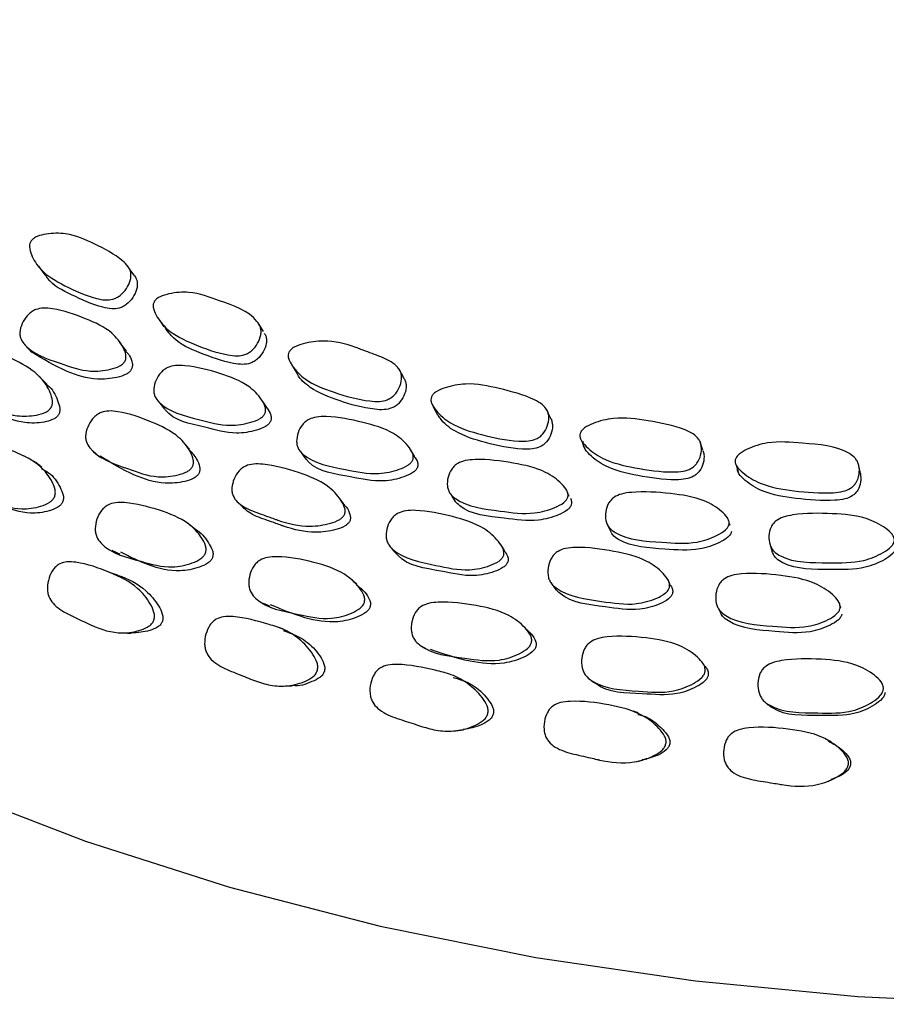
# Model space of a CAD drawing. Units: millimetres. Extents: x 12 to 654, y 69 to 689.
# Drawn here: x 520 to 534, y 536 to 551 of the extents above; entities that cross this region are included whole.
import ezdxf

# ---------------------------------------------------------------- set-up
doc = ezdxf.new("R2010")
doc.units = ezdxf.units.MM

msp = doc.modelspace()

# ---------------------------------------------------------------- linework, layer by layer
at = {"color": 7, "linetype": 'Continuous', "lineweight": 25}
for p, q in [((521.97, 547), (521.964, 547.008)), ((526.177, 545.38), (526.158, 545.415)), ((526.686, 544.836), (526.753, 544.709)), ((530.85, 544.165), (530.81, 544.289)), ((533.285, 543.804), (533.262, 543.925)), ((528.742, 543.548), (528.734, 543.566)), ((531.236, 543.106), (531.234, 543.114)), ((531.272, 543), (531.257, 543.043)), ((530.311, 542.158), (530.301, 542.179)), ((530.348, 542.082), (530.325, 542.13)), ((532.957, 541.802), (532.953, 541.814)), ((532.981, 541.721), (532.971, 541.756)), ((533.616, 540.562), (533.61, 540.575)), ((533.637, 540.515), (533.636, 540.517))]:
    msp.add_line(p, q, dxfattribs=at)
at = {"color": 7, "linetype": 'Continuous', "lineweight": 25, "flags": 128}
for points in [[(507.049, 551.36), (507.383, 549.903), (507.93, 548.467), (508.686, 547.063), (509.646, 545.702), (510.802, 544.392), (512.147, 543.143), (513.67, 541.965), (515.36, 540.866), (517.206, 539.853), (519.195, 538.935), (521.311, 538.117), (523.539, 537.406), (525.864, 536.806), (528.269, 536.322), (530.736, 535.958), (533.247, 535.716), (535.785, 535.597)], [(520.584, 547.008), (520.637, 546.938), (520.69, 546.868)], [(522.062, 546.867), (522.013, 546.938), (521.971, 546.999)], [(522.429, 546.209), (522.476, 546.141), (522.523, 546.073)], [(524.065, 545.996), (524.023, 546.064), (523.981, 546.131)], [(520.37, 545.8), (520.426, 545.737), (520.482, 545.674)], [(521.946, 545.696), (521.895, 545.763), (521.844, 545.83)], [(524.495, 545.486), (524.536, 545.421), (524.576, 545.355)], [(520.713, 545.184), (520.655, 545.246), (520.598, 545.307)], [(526.229, 545.284), (526.194, 545.349), (526.178, 545.379)], [(524.12, 544.815), (524.077, 544.879), (524.034, 544.942)], [(522.432, 544.925), (522.48, 544.864), (522.529, 544.803)], [(528.495, 544.662), (528.467, 544.725), (528.44, 544.789)], [(522.919, 544.177), (522.869, 544.235), (522.818, 544.294)], [(526.401, 544.061), (526.366, 544.121), (526.331, 544.182)], [(528.979, 544.307), (529.004, 544.245), (529.03, 544.184)], [(521.42, 544.16), (521.476, 544.109), (521.531, 544.058)], [(524.633, 544.141), (524.674, 544.083), (524.716, 544.024)], [(531.367, 543.93), (531.385, 543.87), (531.403, 543.809)], [(526.955, 543.483), (526.989, 543.427), (527.022, 543.371)], [(528.788, 543.449), (528.761, 543.508), (528.757, 543.516)], [(523.669, 543.356), (523.716, 543.307), (523.763, 543.259)], [(529.383, 542.999), (529.409, 542.945), (529.434, 542.89)], [(526.033, 542.656), (526.072, 542.61), (526.112, 542.564)], [(527.787, 542.611), (527.754, 542.662), (527.722, 542.713)], [(531.891, 542.699), (531.907, 542.645), (531.924, 542.591)], [(521.809, 542.231), (521.745, 542.253), (521.681, 542.274)], [(528.52, 542.093), (528.55, 542.049), (528.58, 542.004)], [(524.057, 541.801), (524.109, 541.776), (524.16, 541.75)], [(531.091, 541.715), (531.112, 541.672), (531.133, 541.628)], [(524.376, 541.394), (524.322, 541.414), (524.267, 541.434)], [(526.535, 541.117), (526.577, 541.094), (526.618, 541.072)], [(529.133, 540.601), (529.164, 540.58), (529.196, 540.559)], [(531.817, 540.264), (531.838, 540.244), (531.858, 540.223)]]:
    msp.add_lwpolyline(points, dxfattribs=at)
at = {"color": 7, "linetype": 'Continuous', "lineweight": 25}
for points, knots in [([(520.475, 547.402), (520.486, 547.415), (520.512, 547.444), (520.592, 547.482), (520.76, 547.519), (521.079, 547.524), (521.465, 547.347), (521.796, 547.18), (521.972, 547.01), (522.013, 546.923), (522.017, 546.848), (522.002, 546.765), (521.95, 546.661), (521.871, 546.57), (521.794, 546.52), (521.716, 546.49), (521.606, 546.482), (521.346, 546.536), (521.006, 546.692), (520.64, 546.901), (520.488, 547.14), (520.445, 547.282), (520.45, 547.359), (520.467, 547.389), (520.475, 547.402)], [0, 0, 0, 0, 0.011327, 0.02495, 0.057016, 0.127719, 0.246692, 0.378967, 0.411751, 0.438825, 0.453131, 0.467978, 0.499897, 0.531264, 0.545397, 0.559461, 0.586306, 0.619966, 0.752857, 0.872027, 0.943675, 0.977109, 0.989434, 1, 1, 1, 1]), ([(522.061, 546.866), (522.063, 546.863), (522.089, 546.837), (522.109, 546.781), (522.115, 546.708), (522.099, 546.625), (522.048, 546.522), (521.97, 546.432), (521.893, 546.382), (521.815, 546.352), (521.706, 546.344), (521.447, 546.398), (521.118, 546.559), (520.792, 546.712), (520.706, 546.855), (520.696, 546.871)], [0, 0, 0, 0, 0.005839, 0.062423, 0.092328, 0.12336, 0.190047, 0.255526, 0.285021, 0.314374, 0.370427, 0.440732, 0.718332, 0.967262, 1, 1, 1, 1]), ([(522.377, 546.465), (522.387, 546.478), (522.411, 546.508), (522.489, 546.552), (522.658, 546.599), (522.988, 546.624), (523.436, 546.449), (523.865, 546.31), (524.014, 546.081), (524.027, 546.007), (524.02, 545.923), (523.979, 545.816), (523.907, 545.721), (523.833, 545.666), (523.756, 545.631), (523.644, 545.617), (523.371, 545.655), (523.003, 545.789), (522.604, 545.976), (522.42, 546.204), (522.359, 546.343), (522.356, 546.42), (522.37, 546.45), (522.377, 546.465)], [0, 0, 0, 0, 0.011339, 0.024975, 0.057066, 0.127805, 0.246849, 0.411372, 0.438434, 0.452747, 0.4676, 0.499546, 0.530935, 0.545075, 0.559148, 0.585996, 0.6197, 0.752693, 0.871934, 0.943628, 0.977089, 0.989424, 1, 1, 1, 1]), ([(521.92, 545.537), (521.91, 545.524), (521.889, 545.495), (521.813, 545.447), (521.644, 545.397), (521.314, 545.364), (520.869, 545.531), (520.452, 545.66), (520.309, 545.885), (520.296, 545.96), (520.303, 546.045), (520.344, 546.154), (520.414, 546.252), (520.486, 546.31), (520.562, 546.348), (520.672, 546.366), (520.938, 546.336), (521.296, 546.21), (521.693, 546.031), (521.874, 545.805), (521.936, 545.664), (521.939, 545.594), (521.931, 545.559), (521.924, 545.544), (521.92, 545.537)], [0, 0, 0, 0, 0.010717, 0.023282, 0.05726, 0.128083, 0.247015, 0.411405, 0.438449, 0.452912, 0.467733, 0.49986, 0.531418, 0.545598, 0.559659, 0.586517, 0.620057, 0.752972, 0.871932, 0.943459, 0.975184, 0.988628, 0.99455, 1, 1, 1, 1]), ([(524.073, 545.974), (524.083, 545.959), (524.103, 545.929), (524.111, 545.872), (524.105, 545.789), (524.063, 545.683), (523.993, 545.588), (523.919, 545.534), (523.842, 545.499), (523.731, 545.485), (523.459, 545.522), (523.098, 545.659), (522.709, 545.824), (522.581, 546.005), (522.541, 546.062)], [0, 0, 0, 0, 0.0270238, 0.0556139, 0.0852807, 0.1490592, 0.2116763, 0.2398746, 0.2679437, 0.3215155, 0.3887929, 0.6542973, 0.892335, 1, 1, 1, 1]), ([(524.456, 545.681), (524.466, 545.695), (524.487, 545.726), (524.563, 545.774), (524.731, 545.831), (525.065, 545.873), (525.347, 545.804), (525.541, 545.732), (525.625, 545.7), (525.786, 545.641), (525.968, 545.576), (526.113, 545.477), (526.175, 545.397), (526.196, 545.324), (526.198, 545.239), (526.166, 545.131), (526.103, 545.032), (526.033, 544.972), (525.958, 544.933), (525.845, 544.912), (525.561, 544.933), (525.171, 545.046), (524.741, 545.207), (524.529, 545.423), (524.451, 545.558), (524.44, 545.635), (524.451, 545.666), (524.456, 545.681)], [0, 0, 0, 0, 0.011336, 0.024954, 0.057013, 0.127705, 0.246674, 0.256812, 0.27544, 0.310933, 0.379028, 0.411842, 0.438894, 0.45319, 0.468016, 0.499917, 0.53128, 0.545412, 0.559472, 0.586291, 0.619957, 0.752905, 0.872043, 0.943648, 0.977086, 0.989421, 1, 1, 1, 1]), ([(520.779, 544.82), (520.769, 544.807), (520.746, 544.778), (520.669, 544.733), (520.501, 544.691), (520.18, 544.677), (519.761, 544.88), (519.366, 545.04), (519.242, 545.285), (519.236, 545.363), (519.249, 545.452), (519.297, 545.562), (519.372, 545.66), (519.447, 545.715), (519.524, 545.749), (519.631, 545.762), (519.887, 545.714), (520.225, 545.561), (520.596, 545.35), (520.755, 545.102), (520.803, 544.952), (520.803, 544.87), (520.787, 544.836), (520.779, 544.82)], [0, 0, 0, 0, 0.010805, 0.023437, 0.057469, 0.12822, 0.246882, 0.411188, 0.438202, 0.452674, 0.467541, 0.499841, 0.531619, 0.545897, 0.560041, 0.586951, 0.620438, 0.75295, 0.871742, 0.943267, 0.975073, 0.988595, 1, 1, 1, 1]), ([(522.02, 545.409), (522.01, 545.396), (521.989, 545.367), (521.914, 545.32), (521.746, 545.271), (521.422, 545.242), (520.966, 545.386), (520.66, 545.572), (520.485, 545.678)], [0, 0, 0, 0, 0.0261537, 0.0568558, 0.1400394, 0.3137367, 0.6059258, 1, 1, 1, 1]), ([(521.938, 545.69), (521.957, 545.669), (522.003, 545.618), (522.035, 545.534), (522.039, 545.465), (522.031, 545.431), (522.024, 545.416), (522.02, 545.409)], [0, 0, 0, 0, 0.282424, 0.6856, 0.856079, 0.931045, 1, 1, 1, 1]), ([(524.084, 544.729), (524.075, 544.715), (524.056, 544.686), (523.982, 544.633), (523.814, 544.573), (523.478, 544.52), (523.003, 544.659), (522.559, 544.762), (522.388, 544.978), (522.368, 545.051), (522.366, 545.136), (522.397, 545.247), (522.459, 545.349), (522.527, 545.411), (522.602, 545.453), (522.712, 545.478), (522.99, 545.465), (523.373, 545.361), (523.799, 545.207), (524.008, 544.993), (524.087, 544.857), (524.097, 544.787), (524.093, 544.752), (524.087, 544.736), (524.084, 544.729)], [0, 0, 0, 0, 0.010705, 0.023266, 0.057273, 0.128073, 0.247004, 0.41139, 0.438428, 0.452889, 0.467716, 0.49984, 0.531393, 0.545574, 0.559641, 0.586507, 0.620044, 0.752948, 0.87193, 0.943458, 0.975179, 0.988624, 0.99455, 1, 1, 1, 1]), ([(526.217, 545.292), (526.228, 545.278), (526.252, 545.25), (526.266, 545.193), (526.269, 545.11), (526.237, 545.002), (526.174, 544.903), (526.105, 544.845), (526.029, 544.806), (525.917, 544.784), (525.636, 544.806), (525.244, 544.916), (524.829, 545.082), (524.625, 545.259), (524.582, 545.35), (524.579, 545.356)], [0, 0, 0, 0, 0.025846, 0.053173, 0.08151, 0.14246, 0.202333, 0.2293, 0.256132, 0.307331, 0.37162, 0.625533, 0.853073, 0.989798, 1, 1, 1, 1]), ([(520.709, 545.179), (520.716, 545.174), (520.8, 545.119), (520.864, 544.982), (520.917, 544.837), (520.915, 544.765), (520.906, 544.73), (520.897, 544.715), (520.893, 544.708)], [0, 0, 0, 0, 0.051542, 0.581872, 0.816741, 0.916105, 0.959793, 1, 1, 1, 1]), ([(526.656, 544.986), (526.665, 545.001), (526.683, 545.033), (526.756, 545.086), (526.922, 545.153), (527.26, 545.216), (527.725, 545.115), (528.127, 545.012), (528.367, 544.879), (528.437, 544.802), (528.466, 544.731), (528.476, 544.647), (528.455, 544.536), (528.4, 544.434), (528.335, 544.371), (528.262, 544.327), (528.149, 544.299), (527.858, 544.305), (527.449, 544.394), (526.994, 544.53), (526.756, 544.734), (526.664, 544.864), (526.645, 544.94), (526.653, 544.972), (526.656, 544.986)], [0, 0, 0, 0, 0.011336, 0.024954, 0.057013, 0.127715, 0.246696, 0.379, 0.411817, 0.43888, 0.453181, 0.468008, 0.499912, 0.531278, 0.545411, 0.559468, 0.58628, 0.619942, 0.752903, 0.872042, 0.943644, 0.977085, 0.98942, 1, 1, 1, 1]), ([(520.893, 544.708), (520.883, 544.695), (520.861, 544.667), (520.785, 544.623), (520.619, 544.583), (520.304, 544.574), (519.903, 544.739), (519.644, 544.931), (519.505, 545.034)], [0, 0, 0, 0, 0.027892, 0.060612, 0.149184, 0.334047, 0.645052, 1, 1, 1, 1]), ([(524.169, 544.606), (524.16, 544.592), (524.142, 544.563), (524.069, 544.511), (523.902, 544.452), (523.568, 544.4), (523.105, 544.545), (522.664, 544.617), (522.536, 544.799), (522.532, 544.805)], [0, 0, 0, 0, 0.025514, 0.055486, 0.136782, 0.306331, 0.591636, 0.986076, 1, 1, 1, 1]), ([(524.12, 544.815), (524.141, 544.781), (524.172, 544.731), (524.183, 544.663), (524.178, 544.628), (524.172, 544.613), (524.169, 544.606)], [0, 0, 0, 0, 0.554276, 0.795924, 0.902266, 1, 1, 1, 1]), ([(522.965, 543.909), (522.956, 543.896), (522.935, 543.866), (522.86, 543.816), (522.691, 543.763), (522.36, 543.729), (521.906, 543.905), (521.48, 544.04), (521.327, 544.276), (521.312, 544.354), (521.317, 544.443), (521.356, 544.556), (521.424, 544.658), (521.496, 544.718), (521.571, 544.757), (521.681, 544.776), (521.951, 544.745), (522.317, 544.613), (522.722, 544.425), (522.912, 544.189), (522.976, 544.043), (522.985, 543.961), (522.971, 543.926), (522.965, 543.909)], [0, 0, 0, 0, 0.010799, 0.023425, 0.057448, 0.128227, 0.246889, 0.411205, 0.438224, 0.452696, 0.467553, 0.499849, 0.531636, 0.545921, 0.560066, 0.58697, 0.620454, 0.752958, 0.871741, 0.943271, 0.975082, 0.988602, 1, 1, 1, 1]), ([(526.37, 544.016), (526.362, 544.001), (526.346, 543.971), (526.276, 543.914), (526.109, 543.844), (525.77, 543.771), (525.27, 543.883), (524.805, 543.959), (524.608, 544.164), (524.58, 544.236), (524.57, 544.321), (524.591, 544.434), (524.644, 544.539), (524.708, 544.605), (524.78, 544.651), (524.891, 544.683), (525.178, 544.686), (525.58, 544.605), (526.032, 544.476), (526.267, 544.274), (526.36, 544.143), (526.378, 544.074), (526.377, 544.039), (526.372, 544.023), (526.37, 544.016)], [0, 0, 0, 0, 0.010709, 0.023273, 0.057271, 0.128072, 0.247012, 0.411387, 0.438434, 0.452891, 0.467719, 0.499839, 0.531391, 0.545573, 0.559638, 0.586526, 0.620043, 0.75295, 0.871936, 0.943454, 0.975173, 0.988621, 0.994548, 1, 1, 1, 1]), ([(528.494, 544.661), (528.495, 544.66), (528.509, 544.645), (528.52, 544.603), (528.532, 544.521), (528.51, 544.411), (528.456, 544.31), (528.391, 544.247), (528.319, 544.204), (528.206, 544.176), (527.917, 544.181), (527.509, 544.269), (527.066, 544.409), (526.831, 544.587), (526.772, 544.689), (526.76, 544.708)], [0, 0, 0, 0, 0.001953, 0.029347, 0.057748, 0.118835, 0.178843, 0.20587, 0.232754, 0.284051, 0.348471, 0.60296, 0.830992, 0.968008, 1, 1, 1, 1]), ([(528.955, 544.422), (528.962, 544.437), (528.978, 544.471), (529.046, 544.527), (529.208, 544.604), (529.544, 544.689), (530.026, 544.617), (530.444, 544.542), (530.7, 544.424), (530.779, 544.352), (530.816, 544.282), (530.834, 544.199), (530.824, 544.088), (530.78, 543.983), (530.72, 543.916), (530.65, 543.867), (530.539, 543.832), (530.244, 543.818), (529.82, 543.881), (529.346, 543.989), (529.083, 544.177), (528.975, 544.301), (528.948, 544.375), (528.953, 544.407), (528.955, 544.422)], [0, 0, 0, 0, 0.011326, 0.024944, 0.057011, 0.127716, 0.246701, 0.378953, 0.411732, 0.438798, 0.45311, 0.467967, 0.499891, 0.531248, 0.545378, 0.559449, 0.586302, 0.619987, 0.752838, 0.872031, 0.9437, 0.977117, 0.989437, 1, 1, 1, 1]), ([(520.832, 543.44), (520.823, 543.425), (520.804, 543.393), (520.733, 543.338), (520.572, 543.276), (520.254, 543.227), (519.812, 543.398), (519.399, 543.528), (519.246, 543.771), (519.23, 543.852), (519.231, 543.946), (519.265, 544.066), (519.328, 544.175), (519.396, 544.24), (519.468, 544.283), (519.574, 544.306), (519.836, 544.282), (520.194, 544.157), (520.589, 543.971), (520.776, 543.729), (520.84, 543.579), (520.85, 543.494), (520.837, 543.457), (520.832, 543.44)], [0, 0, 0, 0, 0.010996, 0.023778, 0.057926, 0.128641, 0.24706, 0.410645, 0.437683, 0.452246, 0.467279, 0.499963, 0.532076, 0.546469, 0.560703, 0.587678, 0.621145, 0.753284, 0.87169, 0.942985, 0.974796, 0.988423, 1, 1, 1, 1]), ([(530.853, 544.159), (530.858, 544.139), (530.876, 544.077), (530.863, 543.965), (530.82, 543.861), (530.76, 543.794), (530.691, 543.747), (530.58, 543.712), (530.287, 543.698), (529.867, 543.76), (529.395, 543.868), (529.134, 544.054), (529.027, 544.177), (529, 544.251), (529.005, 544.283), (529.007, 544.298)], [0, 0, 0, 0, 0.02719, 0.08559, 0.142904, 0.168723, 0.194435, 0.24352, 0.305114, 0.548068, 0.766042, 0.897074, 0.958165, 0.980687, 1, 1, 1, 1]), ([(531.351, 544.013), (531.357, 544.028), (531.369, 544.062), (531.432, 544.123), (531.588, 544.21), (531.92, 544.316), (532.456, 544.26), (532.954, 544.234), (533.2, 544.053), (533.244, 543.986), (533.271, 543.904), (533.272, 543.792), (533.238, 543.685), (533.184, 543.614), (533.119, 543.562), (533.01, 543.52), (532.713, 543.489), (532.28, 543.527), (531.79, 543.605), (531.505, 543.776), (531.384, 543.893), (531.349, 543.965), (531.35, 543.998), (531.351, 544.013)], [0, 0, 0, 0, 0.011341, 0.024975, 0.05707, 0.127805, 0.246865, 0.411336, 0.438409, 0.45273, 0.467597, 0.499553, 0.530928, 0.545054, 0.559115, 0.585956, 0.619668, 0.752703, 0.871943, 0.943642, 0.977091, 0.989424, 1, 1, 1, 1]), ([(523.064, 543.803), (523.055, 543.79), (523.034, 543.761), (522.96, 543.712), (522.793, 543.662), (522.468, 543.633), (522.016, 543.78), (521.711, 543.967), (521.54, 544.071)], [0, 0, 0, 0, 0.026783, 0.058206, 0.143289, 0.320992, 0.619833, 1, 1, 1, 1]), ([(522.911, 544.172), (522.954, 544.126), (523.025, 544.05), (523.075, 543.933), (523.081, 543.862), (523.074, 543.826), (523.067, 543.811), (523.064, 543.803)], [0, 0, 0, 0, 0.4538533, 0.7607058, 0.8904817, 0.9475146, 1, 1, 1, 1]), ([(526.44, 543.897), (526.433, 543.883), (526.416, 543.853), (526.347, 543.797), (526.182, 543.728), (525.845, 543.656), (525.356, 543.773), (524.888, 543.826), (524.735, 544.01), (524.723, 544.024)], [0, 0, 0, 0, 0.025063, 0.054498, 0.134304, 0.300783, 0.580935, 0.968207, 1, 1, 1, 1]), ([(526.397, 544.058), (526.411, 544.039), (526.437, 544.005), (526.448, 543.955), (526.447, 543.92), (526.442, 543.904), (526.44, 543.897)], [0, 0, 0, 0, 0.416706, 0.732918, 0.872082, 1, 1, 1, 1]), ([(528.765, 543.437), (528.758, 543.422), (528.745, 543.391), (528.679, 543.33), (528.516, 543.25), (528.178, 543.156), (527.657, 543.237), (527.175, 543.284), (526.953, 543.477), (526.917, 543.547), (526.898, 543.631), (526.908, 543.744), (526.952, 543.853), (527.011, 543.922), (527.08, 543.973), (527.19, 544.011), (527.482, 544.031), (527.901, 543.975), (528.374, 543.875), (528.634, 543.688), (528.742, 543.564), (528.767, 543.496), (528.77, 543.461), (528.766, 543.445), (528.765, 543.437)], [0, 0, 0, 0, 0.010701, 0.02326, 0.057265, 0.12808, 0.247015, 0.411394, 0.438444, 0.452906, 0.467731, 0.499855, 0.531404, 0.545578, 0.559635, 0.586509, 0.62004, 0.752962, 0.871933, 0.94347, 0.975191, 0.988632, 0.994553, 1, 1, 1, 1]), ([(520.64, 543.901), (520.618, 543.917), (520.575, 543.949), (520.532, 543.98), (520.51, 543.996)], [0, 0, 0, 0, 0.499999, 1, 1, 1, 1]), ([(520.627, 543.882), (520.667, 543.862), (520.791, 543.8), (520.898, 543.642), (520.965, 543.497), (520.976, 543.414), (520.964, 543.378), (520.959, 543.362)], [0, 0, 0, 0, 0.208613, 0.65086, 0.846745, 0.929895, 1, 1, 1, 1]), ([(525.313, 543.169), (525.305, 543.155), (525.286, 543.124), (525.213, 543.072), (525.043, 543.012), (524.71, 542.965), (524.44, 543.028), (524.282, 543.083), (524.282, 543.083), (524.282, 543.083), (524.281, 543.084), (524.278, 543.085), (524.268, 543.088), (524.228, 543.103), (524.146, 543.132), (523.982, 543.19), (523.805, 543.254), (523.659, 543.355), (523.597, 543.439), (523.575, 543.516), (523.573, 543.605), (523.602, 543.72), (523.663, 543.825), (523.731, 543.889), (523.805, 543.931), (523.916, 543.956), (524.196, 543.941), (524.585, 543.832), (525.017, 543.667), (525.232, 543.443), (525.314, 543.301), (525.326, 543.228), (525.322, 543.192), (525.316, 543.176), (525.313, 543.169)], [0, 0, 0, 0, 0.010663, 0.02322, 0.057327, 0.128136, 0.246662, 0.246675, 0.24668, 0.24675, 0.246878, 0.247307, 0.248857, 0.254731, 0.277577, 0.310636, 0.378492, 0.4113, 0.438369, 0.452791, 0.467836, 0.500168, 0.53184, 0.54605, 0.560166, 0.587101, 0.620615, 0.752988, 0.871722, 0.943434, 0.975218, 0.988658, 0.994571, 1, 1, 1, 1]), ([(533.285, 543.804), (533.289, 543.76), (533.298, 543.672), (533.261, 543.565), (533.209, 543.495), (533.144, 543.443), (533.035, 543.402), (532.741, 543.371), (532.31, 543.409), (531.823, 543.486), (531.541, 543.656), (531.42, 543.772), (531.385, 543.844), (531.387, 543.876), (531.388, 543.891)], [0, 0, 0, 0, 0.059435, 0.118382, 0.144913, 0.171324, 0.221758, 0.285123, 0.535204, 0.75935, 0.894094, 0.956948, 0.980123, 1, 1, 1, 1]), ([(525.326, 543.304), (525.312, 543.322), (525.284, 543.358), (525.256, 543.395), (525.242, 543.413)], [0, 0, 0, 0, 0.5, 1, 1, 1, 1]), ([(528.804, 543.422), (528.811, 543.405), (528.822, 543.381), (528.824, 543.346), (528.821, 543.33), (528.819, 543.322)], [0, 0, 0, 0, 0.5422373, 0.7807678, 1, 1, 1, 1]), ([(531.256, 543.018), (531.251, 543.004), (531.24, 542.971), (531.18, 542.907), (531.023, 542.816), (530.69, 542.703), (530.154, 542.751), (529.66, 542.769), (529.416, 542.947), (529.372, 543.015), (529.345, 543.097), (529.344, 543.211), (529.378, 543.322), (529.431, 543.395), (529.495, 543.45), (529.604, 543.495), (529.898, 543.532), (530.328, 543.502), (530.818, 543.431), (531.099, 543.261), (531.221, 543.143), (531.253, 543.077), (531.259, 543.043), (531.257, 543.026), (531.256, 543.018)], [0, 0, 0, 0, 0.010704, 0.023264, 0.057264, 0.128079, 0.247018, 0.411393, 0.438448, 0.452913, 0.467738, 0.499862, 0.531408, 0.54558, 0.559633, 0.586499, 0.620032, 0.75297, 0.871936, 0.943467, 0.975188, 0.98863, 0.994552, 1, 1, 1, 1]), ([(520.959, 543.362), (520.95, 543.348), (520.931, 543.317), (520.862, 543.264), (520.703, 543.206), (520.392, 543.164), (520.157, 543.253), (520.01, 543.308)], [0, 0, 0, 0, 0.043774, 0.094935, 0.232785, 0.520456, 1, 1, 1, 1]), ([(523.166, 542.575), (523.158, 542.559), (523.141, 542.526), (523.072, 542.467), (522.91, 542.394), (522.584, 542.325), (522.11, 542.468), (521.669, 542.572), (521.489, 542.804), (521.465, 542.884), (521.459, 542.978), (521.483, 543.099), (521.539, 543.212), (521.604, 543.281), (521.675, 543.328), (521.783, 543.359), (522.057, 543.351), (522.44, 543.249), (522.866, 543.087), (523.082, 542.859), (523.162, 542.714), (523.18, 542.63), (523.17, 542.592), (523.166, 542.575)], [0, 0, 0, 0, 0.010977, 0.02375, 0.057925, 0.128646, 0.247088, 0.410662, 0.437719, 0.452291, 0.467319, 0.499993, 0.5321, 0.546493, 0.560721, 0.587683, 0.621151, 0.753299, 0.871707, 0.943005, 0.974811, 0.988431, 1, 1, 1, 1]), ([(525.324, 543.302), (525.329, 543.297), (525.364, 543.261), (525.394, 543.196), (525.408, 543.126), (525.404, 543.09), (525.398, 543.075), (525.395, 543.067)], [0, 0, 0, 0, 0.086077, 0.601072, 0.817793, 0.912835, 1, 1, 1, 1]), ([(528.819, 543.322), (528.813, 543.308), (528.799, 543.277), (528.734, 543.217), (528.573, 543.138), (528.237, 543.046), (527.725, 543.13), (527.227, 543.164), (527.041, 543.355), (527.015, 543.382)], [0, 0, 0, 0, 0.02427, 0.052787, 0.130146, 0.291525, 0.563028, 0.938365, 1, 1, 1, 1]), ([(525.395, 543.067), (525.387, 543.054), (525.369, 543.024), (525.296, 542.972), (525.128, 542.915), (524.798, 542.871), (524.531, 542.934), (524.374, 542.988), (524.374, 542.989), (524.374, 542.989), (524.373, 542.989), (524.37, 542.99), (524.36, 542.994), (524.32, 543.008), (524.239, 543.037), (524.077, 543.096), (523.901, 543.153), (523.796, 543.235), (523.765, 543.26)], [0, 0, 0, 0, 0.02579, 0.056267, 0.139441, 0.312761, 0.603721, 0.603752, 0.603765, 0.603937, 0.604251, 0.605304, 0.609111, 0.623533, 0.679627, 0.7608, 0.927401, 1, 1, 1, 1]), ([(527.771, 542.53), (527.763, 542.515), (527.747, 542.483), (527.677, 542.426), (527.51, 542.355), (527.171, 542.283), (526.666, 542.401), (526.194, 542.483), (525.993, 542.699), (525.963, 542.774), (525.952, 542.863), (525.971, 542.98), (526.024, 543.088), (526.088, 543.156), (526.16, 543.203), (526.271, 543.235), (526.559, 543.235), (526.967, 543.15), (527.424, 543.01), (527.663, 542.799), (527.759, 542.662), (527.778, 542.59), (527.778, 542.554), (527.773, 542.537), (527.771, 542.53)], [0, 0, 0, 0, 0.010745, 0.023352, 0.057458, 0.128219, 0.246871, 0.410942, 0.438002, 0.452417, 0.467445, 0.499784, 0.531506, 0.545745, 0.559874, 0.586815, 0.620327, 0.752844, 0.871652, 0.943286, 0.975094, 0.988586, 0.994531, 1, 1, 1, 1]), ([(533.81, 542.765), (533.806, 542.749), (533.798, 542.716), (533.744, 542.648), (533.594, 542.549), (533.27, 542.415), (532.726, 542.43), (532.226, 542.417), (531.963, 542.58), (531.913, 542.644), (531.877, 542.725), (531.865, 542.838), (531.889, 542.951), (531.935, 543.027), (531.995, 543.085), (532.1, 543.137), (532.393, 543.193), (532.829, 543.19), (533.329, 543.149), (533.629, 542.997), (533.763, 542.887), (533.801, 542.823), (533.81, 542.789), (533.81, 542.772), (533.81, 542.765)], [0, 0, 0, 0, 0.010718, 0.023286, 0.05728, 0.128067, 0.247011, 0.41138, 0.438431, 0.452895, 0.467725, 0.499849, 0.531396, 0.545572, 0.559631, 0.586504, 0.62003, 0.75296, 0.871942, 0.943457, 0.975172, 0.988618, 0.994546, 1, 1, 1, 1]), ([(523.007, 542.943), (522.988, 542.957), (522.95, 542.987), (522.913, 543.016), (522.894, 543.031)], [0, 0, 0, 0, 0.5000076, 1, 1, 1, 1]), ([(523.007, 542.942), (523.008, 542.941), (523.097, 542.9), (523.185, 542.776), (523.269, 542.638), (523.287, 542.556), (523.278, 542.519), (523.274, 542.502)], [0, 0, 0, 0, 0.004582, 0.560892, 0.807278, 0.911853, 1, 1, 1, 1]), ([(531.294, 542.907), (531.289, 542.892), (531.278, 542.86), (531.218, 542.796), (531.062, 542.707), (530.732, 542.596), (530.198, 542.643), (529.716, 542.667), (529.473, 542.831), (529.448, 542.872), (529.442, 542.88)], [0, 0, 0, 0, 0.023885, 0.051944, 0.12804, 0.286808, 0.553927, 0.92318, 0.983827, 1, 1, 1, 1]), ([(530.336, 542.043), (530.329, 542.027), (530.316, 541.994), (530.251, 541.932), (530.089, 541.848), (529.75, 541.753), (529.223, 541.841), (528.735, 541.896), (528.508, 542.098), (528.471, 542.172), (528.451, 542.259), (528.459, 542.377), (528.502, 542.489), (528.56, 542.561), (528.629, 542.613), (528.74, 542.653), (529.034, 542.672), (529.458, 542.611), (529.936, 542.501), (530.201, 542.305), (530.31, 542.175), (530.342, 542.096), (530.337, 542.059), (530.336, 542.043)], [0, 0, 0, 0, 0.010807, 0.023439, 0.057474, 0.128225, 0.24695, 0.411078, 0.438139, 0.452642, 0.467547, 0.499871, 0.531639, 0.545914, 0.560045, 0.586956, 0.620422, 0.752956, 0.871761, 0.943273, 0.975065, 0.988588, 1, 1, 1, 1]), ([(533.83, 542.654), (533.827, 542.639), (533.819, 542.607), (533.765, 542.54), (533.616, 542.441), (533.294, 542.31), (532.754, 542.325), (532.258, 542.313), (531.997, 542.473), (531.946, 542.537), (531.931, 542.575), (531.923, 542.595)], [0, 0, 0, 0, 0.022795, 0.049556, 0.122069, 0.273329, 0.527923, 0.879829, 0.937622, 0.968448, 1, 1, 1, 1]), ([(521.722, 542.616), (521.742, 542.607), (521.782, 542.588), (521.822, 542.569), (521.842, 542.56)], [0, 0, 0, 0, 0.500001, 1, 1, 1, 1]), ([(523.274, 542.502), (523.266, 542.488), (523.25, 542.456), (523.182, 542.399), (523.022, 542.331), (522.703, 542.271), (522.281, 542.371), (521.997, 542.515), (521.856, 542.587)], [0, 0, 0, 0, 0.029535, 0.064083, 0.157301, 0.351677, 0.679428, 1, 1, 1, 1]), ([(525.621, 541.811), (525.615, 541.795), (525.6, 541.761), (525.533, 541.697), (525.372, 541.616), (525.042, 541.528), (524.542, 541.644), (524.078, 541.722), (523.875, 541.944), (523.844, 542.022), (523.83, 542.115), (523.846, 542.238), (523.894, 542.353), (523.955, 542.426), (524.025, 542.478), (524.133, 542.514), (524.417, 542.523), (524.82, 542.443), (525.271, 542.305), (525.512, 542.09), (525.607, 541.949), (525.631, 541.866), (525.624, 541.828), (525.621, 541.811)], [0, 0, 0, 0, 0.010986, 0.023764, 0.057935, 0.128641, 0.247087, 0.410645, 0.43771, 0.452281, 0.467313, 0.499986, 0.532087, 0.546476, 0.5607, 0.587682, 0.621136, 0.753278, 0.871699, 0.943, 0.974803, 0.988426, 1, 1, 1, 1]), ([(527.836, 542.433), (527.828, 542.418), (527.812, 542.387), (527.743, 542.331), (527.578, 542.263), (527.241, 542.194), (526.747, 542.318), (526.279, 542.371), (526.124, 542.557), (526.115, 542.567)], [0, 0, 0, 0, 0.025237, 0.054951, 0.135712, 0.303911, 0.586784, 0.977957, 1, 1, 1, 1]), ([(527.783, 542.609), (527.8, 542.586), (527.829, 542.548), (527.843, 542.492), (527.842, 542.456), (527.838, 542.44), (527.836, 542.433)], [0, 0, 0, 0, 0.4532549, 0.7499315, 0.880262, 1, 1, 1, 1]), ([(522.37, 541.536), (522.362, 541.52), (522.344, 541.484), (522.277, 541.427), (522.122, 541.36), (521.814, 541.311), (521.55, 541.391), (521.388, 541.466), (521.349, 541.485), (521.273, 541.521), (521.121, 541.591), (520.952, 541.67), (520.812, 541.787), (520.75, 541.881), (520.726, 541.966), (520.72, 542.064), (520.744, 542.19), (520.798, 542.305), (520.862, 542.374), (520.931, 542.42), (521.035, 542.445), (521.301, 542.42), (521.67, 542.288), (522.083, 542.096), (522.29, 541.842), (522.367, 541.683), (522.383, 541.594), (522.374, 541.555), (522.37, 541.536)], [0, 0, 0, 0, 0.01181, 0.025818, 0.058144, 0.128722, 0.24662, 0.250454, 0.256855, 0.27735, 0.310152, 0.377619, 0.410428, 0.437569, 0.452246, 0.467366, 0.500398, 0.53293, 0.547499, 0.561795, 0.588663, 0.621896, 0.753317, 0.87124, 0.942452, 0.974442, 0.988252, 1, 1, 1, 1]), ([(521.809, 542.23), (521.812, 542.23), (521.969, 542.182), (522.208, 542.051), (522.417, 541.81), (522.495, 541.657), (522.513, 541.572), (522.504, 541.534), (522.501, 541.517)], [0, 0, 0, 0, 0.007165, 0.486229, 0.772999, 0.900241, 0.954404, 1, 1, 1, 1]), ([(532.972, 541.722), (532.968, 541.706), (532.957, 541.673), (532.897, 541.606), (532.74, 541.514), (532.406, 541.398), (531.866, 541.454), (531.367, 541.479), (531.12, 541.668), (531.076, 541.739), (531.048, 541.825), (531.046, 541.943), (531.08, 542.058), (531.132, 542.133), (531.197, 542.189), (531.306, 542.235), (531.602, 542.272), (532.036, 542.237), (532.529, 542.156), (532.814, 541.976), (532.936, 541.852), (532.974, 541.776), (532.973, 541.739), (532.972, 541.722)], [0, 0, 0, 0, 0.010812, 0.02345, 0.057489, 0.128211, 0.246928, 0.411028, 0.438088, 0.452594, 0.467516, 0.499852, 0.531607, 0.545871, 0.560002, 0.586921, 0.620404, 0.752925, 0.871752, 0.94328, 0.975063, 0.988584, 1, 1, 1, 1]), ([(525.504, 542.091), (525.488, 542.104), (525.457, 542.132), (525.425, 542.159), (525.409, 542.173)], [0, 0, 0, 0, 0.499999, 1, 1, 1, 1]), ([(525.496, 542.084), (525.543, 542.048), (525.626, 541.984), (525.694, 541.879), (525.72, 541.799), (525.713, 541.762), (525.71, 541.745)], [0, 0, 0, 0, 0.426276, 0.748134, 0.884779, 1, 1, 1, 1]), ([(530.345, 542.079), (530.352, 542.071), (530.372, 542.047), (530.383, 542.009), (530.387, 541.973), (530.384, 541.957), (530.382, 541.949)], [0, 0, 0, 0, 0.238708, 0.65138, 0.832932, 1, 1, 1, 1]), ([(530.382, 541.949), (530.376, 541.934), (530.363, 541.902), (530.299, 541.841), (530.138, 541.76), (529.801, 541.668), (529.283, 541.759), (528.781, 541.8), (528.59, 541.998), (528.563, 542.026)], [0, 0, 0, 0, 0.024346, 0.0529, 0.130195, 0.291508, 0.563038, 0.938419, 1, 1, 1, 1]), ([(525.71, 541.745), (525.704, 541.729), (525.689, 541.697), (525.624, 541.636), (525.465, 541.558), (525.14, 541.48), (524.673, 541.562), (524.344, 541.701), (524.17, 541.775)], [0, 0, 0, 0, 0.0281551, 0.0610752, 0.1498477, 0.334946, 0.6471259, 1, 1, 1, 1]), ([(528.204, 541.193), (528.198, 541.177), (528.186, 541.143), (528.123, 541.076), (527.964, 540.985), (527.632, 540.878), (527.11, 540.961), (526.628, 541.01), (526.401, 541.218), (526.363, 541.295), (526.342, 541.386), (526.348, 541.51), (526.388, 541.628), (526.445, 541.704), (526.512, 541.76), (526.621, 541.803), (526.911, 541.829), (527.331, 541.774), (527.805, 541.665), (528.069, 541.465), (528.178, 541.331), (528.209, 541.25), (528.206, 541.211), (528.204, 541.193)], [0, 0, 0, 0, 0.010938, 0.023683, 0.057844, 0.12865, 0.247091, 0.410638, 0.437697, 0.452262, 0.467293, 0.499968, 0.53207, 0.546458, 0.560687, 0.587676, 0.621144, 0.753263, 0.871687, 0.943058, 0.974867, 0.988467, 1, 1, 1, 1]), ([(524.895, 540.756), (524.887, 540.738), (524.871, 540.7), (524.805, 540.638), (524.65, 540.557), (524.414, 540.506), (524.139, 540.526), (523.932, 540.598), (523.767, 540.665), (523.59, 540.735), (523.41, 540.806), (523.258, 540.918), (523.189, 541.011), (523.16, 541.095), (523.148, 541.194), (523.166, 541.322), (523.216, 541.44), (523.277, 541.513), (523.346, 541.564), (523.454, 541.596), (523.734, 541.591), (524.045, 541.499), (524.395, 541.397), (524.631, 541.243), (524.801, 541.063), (524.886, 540.905), (524.906, 540.815), (524.898, 540.775), (524.895, 540.756)], [0, 0, 0, 0, 0.012065, 0.026211, 0.058431, 0.128404, 0.188671, 0.246952, 0.277763, 0.310542, 0.377609, 0.410192, 0.437342, 0.45197, 0.467306, 0.500352, 0.532746, 0.547258, 0.561548, 0.588463, 0.621666, 0.752798, 0.810555, 0.871462, 0.942257, 0.974088, 0.988005, 1, 1, 1, 1]), ([(533, 541.631), (532.996, 541.616), (532.985, 541.583), (532.925, 541.518), (532.77, 541.428), (532.438, 541.316), (531.901, 541.371), (531.414, 541.4), (531.167, 541.575), (531.141, 541.619), (531.135, 541.629)], [0, 0, 0, 0, 0.023905, 0.05194, 0.127808, 0.286053, 0.55251, 0.920827, 0.981254, 1, 1, 1, 1]), ([(522.501, 541.517), (522.493, 541.501), (522.475, 541.467), (522.409, 541.414), (522.257, 541.351), (522.117, 541.343), (522.02, 541.337)], [0, 0, 0, 0, 0.089333, 0.196422, 0.446842, 1, 1, 1, 1]), ([(521.866, 541.338), (521.892, 541.338), (521.943, 541.338), (521.994, 541.337), (522.02, 541.337)], [0, 0, 0, 0, 0.500005, 1, 1, 1, 1]), ([(524.368, 541.377), (524.491, 541.331), (524.709, 541.249), (524.905, 541.035), (524.992, 540.885), (525.013, 540.799), (525.006, 540.76), (525.003, 540.742)], [0, 0, 0, 0, 0.415008, 0.74022, 0.884582, 0.946844, 1, 1, 1, 1]), ([(528.168, 541.353), (528.156, 541.365), (528.131, 541.389), (528.107, 541.413), (528.095, 541.425)], [0, 0, 0, 0, 0.500002, 1, 1, 1, 1]), ([(528.167, 541.353), (528.168, 541.352), (528.207, 541.323), (528.246, 541.265), (528.273, 541.195), (528.277, 541.158), (528.274, 541.141), (528.273, 541.133)], [0, 0, 0, 0, 0.022964, 0.571223, 0.803534, 0.905822, 1, 1, 1, 1]), ([(530.887, 540.746), (530.882, 540.73), (530.872, 540.694), (530.813, 540.624), (530.659, 540.524), (530.33, 540.397), (529.792, 540.448), (529.297, 540.468), (529.05, 540.662), (529.005, 540.736), (528.976, 540.826), (528.973, 540.95), (529.005, 541.07), (529.057, 541.149), (529.121, 541.209), (529.228, 541.258), (529.521, 541.302), (529.953, 541.272), (530.443, 541.193), (530.728, 541.009), (530.849, 540.881), (530.888, 540.803), (530.887, 540.764), (530.887, 540.746)], [0, 0, 0, 0, 0.010938, 0.023681, 0.057836, 0.128646, 0.247086, 0.410644, 0.437701, 0.452265, 0.467293, 0.499965, 0.532067, 0.546455, 0.560685, 0.587674, 0.621144, 0.753261, 0.871685, 0.94306, 0.974869, 0.988468, 1, 1, 1, 1]), ([(528.273, 541.133), (528.267, 541.117), (528.255, 541.084), (528.193, 541.02), (528.036, 540.933), (527.709, 540.836), (527.207, 540.89), (526.843, 541.014), (526.642, 541.082)], [0, 0, 0, 0, 0.027212, 0.059089, 0.145255, 0.325212, 0.628241, 1, 1, 1, 1]), ([(527.529, 540.091), (527.522, 540.073), (527.507, 540.034), (527.443, 539.968), (527.288, 539.879), (527.048, 539.815), (526.763, 539.82), (526.545, 539.88), (526.372, 539.938), (526.185, 539.997), (525.995, 540.058), (525.831, 540.161), (525.755, 540.25), (525.72, 540.333), (525.702, 540.431), (525.712, 540.56), (525.756, 540.681), (525.815, 540.757), (525.883, 540.811), (525.992, 540.849), (526.28, 540.859), (526.606, 540.786), (526.973, 540.702), (527.226, 540.562), (527.412, 540.392), (527.51, 540.239), (527.536, 540.151), (527.531, 540.11), (527.529, 540.091)], [0, 0, 0, 0, 0.012044, 0.026177, 0.058394, 0.128386, 0.188653, 0.246922, 0.277725, 0.310501, 0.37757, 0.410159, 0.437311, 0.451943, 0.467287, 0.500339, 0.53272, 0.547217, 0.5615, 0.588414, 0.621637, 0.752758, 0.810491, 0.871433, 0.942295, 0.974125, 0.988027, 1, 1, 1, 1]), ([(530.871, 540.843), (530.862, 540.854), (530.846, 540.875), (530.83, 540.897), (530.821, 540.908)], [0, 0, 0, 0, 0.5, 1, 1, 1, 1]), ([(530.866, 540.84), (530.881, 540.825), (530.91, 540.797), (530.93, 540.751), (530.936, 540.714), (530.935, 540.697), (530.934, 540.689)], [0, 0, 0, 0, 0.358608, 0.706127, 0.859125, 1, 1, 1, 1]), ([(533.642, 540.475), (533.638, 540.458), (533.631, 540.422), (533.578, 540.347), (533.431, 540.237), (533.109, 540.088), (532.561, 540.108), (532.059, 540.099), (531.794, 540.277), (531.744, 540.348), (531.707, 540.436), (531.694, 540.559), (531.716, 540.681), (531.762, 540.764), (531.821, 540.827), (531.925, 540.883), (532.218, 540.945), (532.657, 540.942), (533.158, 540.892), (533.46, 540.727), (533.593, 540.607), (533.638, 540.531), (533.64, 540.492), (533.642, 540.475)], [0, 0, 0, 0, 0.010995, 0.023775, 0.057927, 0.128646, 0.247113, 0.410668, 0.437742, 0.452318, 0.467342, 0.500007, 0.532108, 0.546501, 0.560725, 0.587702, 0.621153, 0.753306, 0.871719, 0.943001, 0.9748, 0.988424, 1, 1, 1, 1]), ([(525.003, 540.742), (524.995, 540.726), (524.979, 540.69), (524.914, 540.631), (524.762, 540.562), (524.612, 540.505), (524.513, 540.525), (524.511, 540.525)], [0, 0, 0, 0, 0.090732, 0.198168, 0.446017, 0.990836, 1, 1, 1, 1]), ([(530.934, 540.689), (530.93, 540.673), (530.92, 540.639), (530.862, 540.571), (530.709, 540.476), (530.381, 540.355), (529.857, 540.417), (529.383, 540.401), (529.197, 540.558), (529.196, 540.559)], [0, 0, 0, 0, 0.025956, 0.056361, 0.138542, 0.310215, 0.599269, 0.998722, 1, 1, 1, 1]), ([(524.379, 540.518), (524.401, 540.519), (524.445, 540.521), (524.488, 540.523), (524.51, 540.524)], [0, 0, 0, 0, 0.500005, 1, 1, 1, 1]), ([(526.994, 540.651), (527.097, 540.62), (527.3, 540.557), (527.494, 540.37), (527.593, 540.225), (527.62, 540.141), (527.615, 540.102), (527.613, 540.084)], [0, 0, 0, 0, 0.3614279, 0.7166926, 0.8742276, 0.9420965, 1, 1, 1, 1]), ([(533.667, 540.419), (533.664, 540.403), (533.657, 540.368), (533.604, 540.296), (533.458, 540.191), (533.138, 540.048), (532.601, 540.076), (532.101, 540.045), (531.882, 540.211), (531.861, 540.227)], [0, 0, 0, 0, 0.025051, 0.054323, 0.133203, 0.29779, 0.575379, 0.958883, 1, 1, 1, 1]), ([(530.281, 539.627), (530.275, 539.609), (530.263, 539.571), (530.201, 539.503), (530.048, 539.409), (529.721, 539.304), (529.427, 539.335), (529.252, 539.374), (529.251, 539.375), (529.247, 539.376), (529.234, 539.379), (529.19, 539.389), (529.099, 539.41), (528.917, 539.451), (528.719, 539.496), (528.544, 539.584), (528.459, 539.665), (528.418, 539.744), (528.392, 539.839), (528.395, 539.967), (528.432, 540.089), (528.487, 540.168), (528.553, 540.225), (528.661, 540.27), (528.953, 540.296), (529.379, 540.238), (529.863, 540.124), (530.136, 539.912), (530.25, 539.771), (530.285, 539.686), (530.282, 539.646), (530.281, 539.627)], [0, 0, 0, 0, 0.012059, 0.025268, 0.058152, 0.128643, 0.246469, 0.246488, 0.246491, 0.247379, 0.249112, 0.255114, 0.277265, 0.310141, 0.377697, 0.410462, 0.437534, 0.452163, 0.467272, 0.500262, 0.53274, 0.547282, 0.561604, 0.588573, 0.621846, 0.753202, 0.871209, 0.942467, 0.974442, 0.988204, 1, 1, 1, 1]), ([(527.613, 540.084), (527.606, 540.067), (527.592, 540.03), (527.529, 539.968), (527.383, 539.888), (527.242, 539.862), (527.148, 539.846)], [0, 0, 0, 0, 0.09543, 0.208531, 0.469704, 1, 1, 1, 1]), ([(529.853, 540.099), (529.842, 540.104), (529.819, 540.114), (529.797, 540.123), (529.784, 540.129)], [0, 0, 0, 0, 0.437528, 1, 1, 1, 1]), ([(529.845, 540.079), (529.889, 540.068), (530.036, 540.03), (530.193, 539.894), (530.308, 539.76), (530.343, 539.679), (530.342, 539.641), (530.341, 539.623)], [0, 0, 0, 0, 0.190315, 0.642391, 0.842768, 0.927835, 1, 1, 1, 1]), ([(527.044, 539.829), (527.062, 539.831), (527.098, 539.836), (527.134, 539.841), (527.151, 539.843)], [0, 0, 0, 0, 0.500021, 1, 1, 1, 1]), ([(533.101, 539.308), (533.096, 539.29), (533.086, 539.251), (533.027, 539.179), (532.877, 539.075), (532.553, 538.951), (532.253, 538.965), (532.073, 538.994), (532.073, 538.994), (532.073, 538.994), (532.073, 538.994), (532.072, 538.994), (532.072, 538.994), (532.069, 538.994), (532.057, 538.996), (532.011, 539.004), (531.917, 539.02), (531.728, 539.05), (531.524, 539.083), (531.341, 539.16), (531.25, 539.236), (531.203, 539.312), (531.172, 539.405), (531.167, 539.533), (531.197, 539.657), (531.247, 539.74), (531.31, 539.801), (531.417, 539.852), (531.712, 539.896), (532.148, 539.863), (532.647, 539.78), (532.937, 539.585), (533.061, 539.45), (533.101, 539.367), (533.101, 539.327), (533.101, 539.308)], [0, 0, 0, 0, 0.011844, 0.02588, 0.058206, 0.128635, 0.246451, 0.246463, 0.246467, 0.24647, 0.246476, 0.2465, 0.246593, 0.246959, 0.248409, 0.254189, 0.277263, 0.310161, 0.37774, 0.4105, 0.437547, 0.452165, 0.467269, 0.50026, 0.532751, 0.547301, 0.561622, 0.588577, 0.621836, 0.753217, 0.871209, 0.942405, 0.974391, 0.98822, 1, 1, 1, 1]), ([(530.341, 539.623), (530.335, 539.606), (530.323, 539.57), (530.262, 539.506), (530.128, 539.426), (529.996, 539.396), (529.912, 539.376)], [0, 0, 0, 0, 0.1019343, 0.214762, 0.4993169, 1, 1, 1, 1]), ([(532.795, 539.672), (532.787, 539.676), (532.772, 539.685), (532.756, 539.693), (532.748, 539.698)], [0, 0, 0, 0, 0.499997, 1, 1, 1, 1]), ([(532.789, 539.668), (532.866, 539.625), (532.986, 539.558), (533.094, 539.442), (533.134, 539.363), (533.135, 539.325), (533.135, 539.307)], [0, 0, 0, 0, 0.505825, 0.782516, 0.900502, 1, 1, 1, 1]), ([(529.837, 539.353), (529.85, 539.356), (529.877, 539.362), (529.903, 539.368), (529.917, 539.371)], [0, 0, 0, 0, 0.500004, 1, 1, 1, 1]), ([(533.135, 539.307), (533.131, 539.29), (533.12, 539.252), (533.062, 539.185), (532.965, 539.117), (532.874, 539.089), (532.829, 539.075)], [0, 0, 0, 0, 0.130108, 0.285933, 0.649522, 1, 1, 1, 1]), ([(532.777, 539.043), (532.787, 539.047), (532.807, 539.055), (532.826, 539.063), (532.836, 539.066)], [0, 0, 0, 0, 0.500037, 1, 1, 1, 1])]:
    msp.add_open_spline(points, degree=3, knots=knots, dxfattribs=at)

doc.saveas('drawing.dxf')
